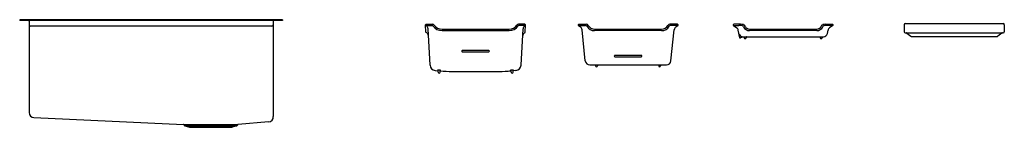
# Model space of a CAD drawing. Units: inches. Extents: x 885.6 to 971.8, y -3.4 to 6.
import ezdxf

# ---------------------------------------------------------------- set-up
doc = ezdxf.new("R2010")
doc.units = ezdxf.units.IN
doc.header["$LTSCALE"] = 0.64311
doc.header["$MEASUREMENT"] = 0
doc.layers.get('0').update_dxf_attribs({"color": 255, "linetype": 'CONTINUOUS'})
doc.layers.get('Defpoints').update_dxf_attribs({"linetype": 'CONTINUOUS'})
doc.styles.get("Standard").update_dxf_attribs({"font": 'txt', "width": 0.8})

msp = doc.modelspace()

# ---------------------------------------------------------------- linework, layer by layer
for p, q in [((908.623, 5.991), (885.623, 5.991)), ((885.623, 5.991), (885.623, 5.932)), ((908.623, 5.932), (885.623, 5.932)), ((886.44, 5.866), (886.44, -2.136)), ((907.689, 5.432), (886.558, 5.432)), ((907.807, 5.866), (907.807, -2.483)), ((908.623, 5.991), (908.623, 5.932)), ((921.158, 4.91), (921.126, 5.533)), ((921.151, 5.488), (921.693, 5.488)), ((921.186, 5.598), (921.752, 5.598)), ((921.516, 2.008), (921.349, 5.203)), ((929.815, 5.598), (929.249, 5.598)), ((929.85, 5.488), (929.308, 5.488)), ((929.484, 2.008), (929.652, 5.203)), ((929.843, 4.91), (929.875, 5.533)), ((934.494, 5.489), (935.108, 5.489)), ((934.529, 5.598), (935.186, 5.598)), ((943.159, 5.598), (942.503, 5.598)), ((943.195, 5.489), (942.581, 5.489)), ((948.057, 5.489), (948.352, 5.275)), ((948.057, 5.489), (948.522, 5.489)), ((948.689, 5.598), (948.092, 5.598)), ((956.125, 5.598), (956.723, 5.598)), ((956.758, 5.489), (956.293, 5.489)), ((956.758, 5.489), (956.463, 5.275)), ((963, 5.557), (963, 4.937)), ((963.09, 5.647), (971.66, 5.647)), ((971.75, 5.557), (971.75, 4.937)), ((971.75, 5.557), (971.75, 4.937)), ((921.234, 4.829), (921.184, 4.864)), ((922.568, 5.165), (928.433, 5.165)), ((922.568, 5.033), (928.433, 5.033)), ((929.767, 4.829), (929.817, 4.864)), ((935.099, 2.386), (934.815, 5.114)), ((935.912, 5.165), (941.777, 5.165)), ((941.777, 5.033), (935.912, 5.033)), ((942.59, 2.386), (942.873, 5.114)), ((948.625, 4.393), (948.481, 5.07)), ((948.637, 4.385), (948.658, 4.39)), ((948.666, 4.398), (948.669, 4.419)), ((948.684, 4.435), (948.925, 4.487)), ((948.886, 4.498), (955.929, 4.498)), ((948.925, 4.487), (948.996, 4.496)), ((949.001, 4.488), (949.005, 4.413)), ((949.175, 4.488), (949.171, 4.413)), ((949.475, 5.165), (955.34, 5.165)), ((955.34, 5.033), (949.475, 5.033)), ((955.64, 4.488), (955.644, 4.413)), ((955.814, 4.488), (955.81, 4.413)), ((956.271, 4.775), (956.334, 5.07)), ((963.09, 4.847), (971.66, 4.847)), ((963.231, 4.826), (963.568, 4.543)), ((963.626, 4.522), (971.125, 4.522)), ((971.52, 4.826), (971.183, 4.543)), ((926.652, 3.293), (924.349, 3.293)), ((924.349, 3.182), (926.651, 3.182)), ((939.996, 2.863), (937.693, 2.863)), ((937.693, 2.752), (939.995, 2.752)), ((935.497, 2.028), (942.192, 2.028)), ((936, 2.009), (936.003, 1.943)), ((936.175, 2.009), (936.171, 1.943)), ((941.514, 2.009), (941.517, 1.943)), ((941.689, 2.009), (941.685, 1.943)), ((921.968, 1.553), (922.217, 1.524)), ((922.179, 1.561), (922.179, 1.568)), ((922.224, 1.388), (922.217, 1.524)), ((922.39, 1.388), (922.397, 1.524)), ((922.437, 1.555), (922.437, 1.564)), ((924.123, 1.448), (926.878, 1.448)), ((928.564, 1.555), (928.564, 1.564)), ((928.611, 1.388), (928.604, 1.524)), ((928.777, 1.388), (928.784, 1.524)), ((929.033, 1.553), (928.784, 1.524)), ((928.822, 1.561), (928.822, 1.568)), ((886.868, -2.585), (899.957, -3.189)), ((899.957, -3.189), (904.72, -3.188)), ((900.025, -3.269), (899.974, -3.198)), ((900.07, -3.301), (900.478, -3.434)), ((900.07, -3.301), (904.607, -3.301)), ((900.478, -3.434), (904.208, -3.434)), ((904.607, -3.301), (904.208, -3.434)), ((904.651, -3.269), (904.704, -3.197)), ((907.394, -2.967), (904.72, -3.188))]:
    msp.add_line(p, q)
for centre, radius, start, end in [((886.373, 5.866), 0.0665, 0, 90), ((886.558, 5.551), 0.119, 180.00028, 269.7881), ((907.688, 5.551), 0.119, 270.2119, 359.99972), ((907.873, 5.866), 0.0665, 90, 180), ((921.186, 5.538), 0.06, 90.00887, 234.93812), ((923.33, 8.58), 3.782, 234.81715, 235.76942), ((921.013, 5.174), 0.337, 4.95461, 55.75744), ((921.689, 5.364), 0.124, 49.40159, 87.84304), ((921.747, 5.432), 0.165, 34.5275, 88.24285), ((922.568, 5.994), 0.961, 213.82207, 270), ((922.568, 5.994), 0.829, 214.33255, 270), ((928.433, 5.994), 0.829, 270, 325.66745), ((928.433, 5.994), 0.961, 270, 326.17793), ((929.254, 5.432), 0.165, 91.75715, 145.4725), ((929.312, 5.364), 0.124, 92.15696, 130.59841), ((929.988, 5.174), 0.337, 124.24256, 175.04539), ((927.671, 8.58), 3.782, 304.23058, 305.18285), ((929.815, 5.538), 0.06, 305.06188, 89.99113), ((934.529, 5.538), 0.06, 90, 233.98728), ((999.588, 95.041), 110.71, 233.9873, 234.10271), ((934.471, 5.078), 0.347, 6.04729, 53.93564), ((935.097, 5.278), 0.211, 46.02765, 86.96535), ((935.18, 5.392), 0.206, 28.76509, 88.36351), ((935.912, 5.794), 0.761, 208.52933, 270), ((935.912, 5.794), 0.629, 208.76509, 270.00001), ((941.777, 5.794), 0.629, 269.99999, 331.23491), ((941.777, 5.794), 0.761, 270.01552, 331.47067), ((942.509, 5.392), 0.206, 91.63649, 151.23491), ((942.592, 5.278), 0.211, 93.03465, 133.97235), ((943.218, 5.078), 0.347, 126.06436, 173.95271), ((878.101, 95.041), 110.71, 305.89729, 306.0127), ((943.159, 5.538), 0.06, 306.01272, 90), ((948.092, 5.538), 0.06, 90.03956, 233.84601), ((948.17, 5.017), 0.316, 9.63949, 54.68578), ((948.557, 3.83), 1.659, 79.85929, 91.2176), ((948.64, 4.489), 1.11, 74.37592, 87.46798), ((948.824, 5.334), 0.132, 19.51466, 79.10522), ((948.845, 5.33), 0.246, 23.61742, 67.45531), ((949.475, 5.606), 0.573, 203.42643, 270), ((949.475, 5.606), 0.441, 203.61742, 270), ((955.34, 5.606), 0.441, 270, 336.38258), ((955.34, 5.606), 0.573, 270, 336.57357), ((955.97, 5.33), 0.246, 112.54469, 156.38258), ((955.991, 5.334), 0.132, 100.89478, 160.48534), ((956.175, 4.489), 1.11, 92.53202, 105.62408), ((956.258, 3.83), 1.659, 88.7824, 100.14071), ((956.645, 5.017), 0.316, 125.31422, 170.36051), ((956.722, 5.538), 0.06, 306.15399, 89.96044), ((963.09, 5.557), 0.09, 90, 180), ((971.66, 5.557), 0.09, 0, 90), ((921.218, 4.913), 0.06, 182.99277, 235), ((921.033, 4.542), 0.35, 3.05711, 54.99997), ((929.968, 4.542), 0.35, 125.00003, 176.94289), ((929.783, 4.913), 0.06, 305, 357.00723), ((948.889, 4.856), 0.358, 200.26777, 269.53513), ((948.634, 4.395), 0.01, 192, 282), ((948.656, 4.4), 0.01, 282, 352), ((948.689, 4.416), 0.02, 101.99986, 172), ((948.991, 4.488), 0.01, 3, 90), ((949.088, 4.421), 0.0833, 185.121, 354.87895), ((949.185, 4.488), 0.01, 90, 177), ((955.63, 4.488), 0.01, 3, 90), ((955.727, 4.421), 0.0833, 185.12105, 354.879), ((955.824, 4.488), 0.01, 90, 177), ((955.929, 4.848), 0.351, 270.06981, 347.93129), ((963.09, 4.937), 0.09, 180, 270), ((963.173, 4.757), 0.09, 50, 90), ((963.626, 4.612), 0.09, 230, 270), ((971.125, 4.612), 0.09, 270, 310), ((971.578, 4.757), 0.09, 90, 130), ((971.66, 4.937), 0.09, 270, 360), ((924.349, 3.238), 0.0557, 89.84392, 270.15608), ((926.652, 3.238), 0.0557, 269.84392, 89.84314), ((937.693, 2.808), 0.0557, 89.84392, 270.15608), ((939.996, 2.808), 0.0557, 269.84392, 89.84314), ((922.015, 2.052), 0.501, 180.93473, 180.97554), ((922.015, 2.052), 0.501, 185.02388, 264.57627), ((928.986, 2.052), 0.501, 275.42373, 354.97612), ((928.986, 2.052), 0.501, 359.02446, 359.06527), ((935.497, 2.428), 0.4, 185.93276, 270), ((935.98, 2.008), 0.02, 3, 90), ((936.087, 1.952), 0.0844, 185.77294, 354.22672), ((936.195, 2.008), 0.02, 90, 177), ((941.494, 2.008), 0.02, 3, 90), ((941.601, 1.952), 0.0844, 185.77328, 354.22706), ((941.709, 2.008), 0.02, 90, 177), ((942.192, 2.428), 0.4, 270, 354.06724), ((922.274, -0.365), 1.935, 85.16331, 92.81192), ((922.178, 1.522), 0.0391, 3.09919, 88.29595), ((922.307, 1.396), 0.0833, 185.16429, 354.83601), ((922.436, 1.515), 0.0401, 89.75069, 167.30926), ((924.225, 25.598), 24.15, 265.65775, 268.1623), ((924.244, 26.174), 24.727, 268.1623, 269.71941), ((926.757, 26.174), 24.727, 270.28059, 271.8377), ((926.775, 25.598), 24.15, 271.8377, 274.34225), ((928.727, -0.365), 1.935, 87.18808, 94.83669), ((928.565, 1.515), 0.0401, 12.69074, 90.24931), ((928.694, 1.396), 0.0833, 185.16399, 354.83571), ((928.823, 1.522), 0.0391, 91.70405, 176.90081), ((886.888, -2.137), 0.448, 179.93714, 267.49052), ((907.358, -2.518), 0.45, 274.59321, 4.41556), ((899.955, -3.213), 0.024, 39.39708, 84.90091), ((900.097, -3.218), 0.0881, 215.91481, 252.04591), ((904.579, -3.216), 0.0893, 288.21074, 323.82854), ((904.721, -3.209), 0.0209, 93.92768, 144.418)]:
    msp.add_arc(centre, radius, start, end)

# ---------------------------------------------------------------- texts
at = {"layer": 'Defpoints'}
for tag, p, s in [('MODELNUMBER', (897.121, 5.994), 'K-33659-PC'), ('TRADENAME', (897.121, 5.993), 'STRIVE'), ('PRODUCT', (897.121, 5.991), 'KITCHEN SINK')]:
    msp.add_attdef(tag, p, s, height=0.001, dxfattribs=at)

doc.saveas('drawing.dxf')
